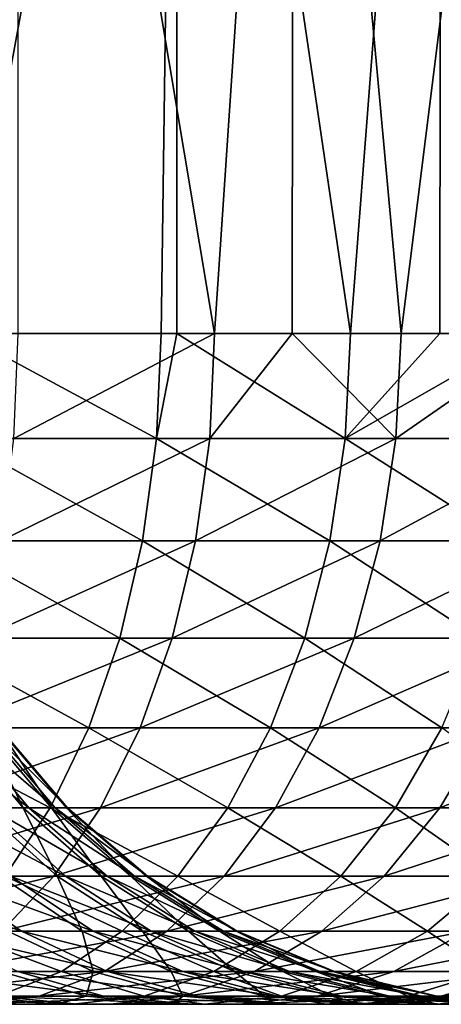
# Model space of a CAD drawing. Extents: x 35 to 744, y 0 to 937.
# Drawn here: x 148 to 149, y 0 to 3 of the extents above; entities that cross this region are included whole.
import ezdxf

# ---------------------------------------------------------------- set-up
doc = ezdxf.new("R2010")
doc.units = 0
doc.header["$MEASUREMENT"] = 0

msp = doc.modelspace()

# ---------------------------------------------------------------- linework, layer by layer
for points in [[(148.233322, 5.5, 107.684509), (147.387375, 5.5, 108.207138), (147.591263, 2, 108.092186)], [(148.233322, 5.5, 107.684509), (147.591263, 2, 108.092186), (148.18512, 2, 107.717674)], [(147.75853, 5.5, 91.756851), (148.344589, 2, 92.143433), (147.75853, 2, 91.756851)], [(147.75853, 5.5, 91.756851), (148.580063, 5.5, 92.317108), (148.344589, 2, 92.143433)], [(148.233322, 5.5, 107.684509), (148.18512, 2, 107.717674), (148.232147, 2, 107.682915)], [(148.233322, 5.5, 107.684509), (148.232147, 2, 107.682915), (148.749695, 2, 107.300339)], [(149.020035, 5.5, 107.076317), (148.233322, 5.5, 107.684509), (148.749695, 2, 107.300339)], [(148.580063, 5.5, 92.317108), (148.576218, 2, 92.322098), (148.344589, 2, 92.143433)], [(148.580063, 5.5, 92.317108), (148.900497, 2, 92.572243), (148.576218, 2, 92.322098)], [(148.580063, 5.5, 92.317108), (149.338531, 5.5, 92.960167), (148.900497, 2, 92.572243)], [(149.020035, 5.5, 107.076317), (148.749695, 2, 107.300339), (149.015793, 2, 107.071396)], [(149.338531, 5.5, 92.960167), (149.336136, 2, 92.962845), (148.900497, 2, 92.572243)], [(149.020035, 5.5, 107.076317), (149.015793, 2, 107.071396), (149.281906, 2, 106.842461)], [(149.738846, 5.5, 106.389221), (149.020035, 5.5, 107.076317), (149.281906, 2, 106.842461)], [(147.591263, 2, 108.092186), (147.578903, 1.687131, 108.070892), (148.171234, 1.687131, 107.69735)], [(148.18512, 2, 107.717674), (147.591263, 2, 108.092186), (148.171234, 1.687131, 107.69735)], [(148.344589, 2, 92.143433), (148.330292, 1.687131, 92.163475), (147.745743, 1.687131, 91.777893)], [(147.75853, 2, 91.756851), (148.344589, 2, 92.143433), (147.745743, 1.687131, 91.777893)], [(148.232147, 2, 107.682915), (148.171234, 1.687131, 107.69735), (148.734329, 1.687131, 107.281105)], [(148.232147, 2, 107.682915), (148.18512, 2, 107.717674), (148.171234, 1.687131, 107.69735)], [(148.749695, 2, 107.300339), (148.232147, 2, 107.682915), (148.734329, 1.687131, 107.281105)], [(148.344589, 2, 92.143433), (148.576218, 2, 92.322098), (148.330292, 1.687131, 92.163475)], [(148.576218, 2, 92.322098), (148.884766, 1.687131, 92.591164), (148.330292, 1.687131, 92.163475)], [(148.576218, 2, 92.322098), (148.900497, 2, 92.572243), (148.884766, 1.687131, 92.591164)], [(149.281906, 2, 106.842461), (148.734329, 1.687131, 107.281105), (149.265167, 1.687131, 106.824402)], [(149.281906, 2, 106.842461), (149.015793, 2, 107.071396), (148.734329, 1.687131, 107.281105)], [(149.015793, 2, 107.071396), (148.749695, 2, 107.300339), (148.734329, 1.687131, 107.281105)], [(148.900497, 2, 92.572243), (149.336136, 2, 92.962845), (148.884766, 1.687131, 92.591164)], [(149.336136, 2, 92.962845), (149.406113, 1.687131, 93.058647), (148.884766, 1.687131, 92.591164)], [(147.578903, 1.687131, 108.070892), (147.542145, 1.381966, 108.007523), (148.129883, 1.381966, 107.636871)], [(148.171234, 1.687131, 107.69735), (147.578903, 1.687131, 108.070892), (148.129883, 1.381966, 107.636871)], [(148.330292, 1.687131, 92.163475), (148.28772, 1.381966, 92.223091), (147.707687, 1.381966, 91.840492)], [(147.745743, 1.687131, 91.777893), (148.330292, 1.687131, 92.163475), (147.707687, 1.381966, 91.840492)], [(148.171234, 1.687131, 107.69735), (148.129883, 1.381966, 107.636871), (148.688629, 1.381966, 107.223839)], [(148.734329, 1.687131, 107.281105), (148.171234, 1.687131, 107.69735), (148.688629, 1.381966, 107.223839)], [(148.330292, 1.687131, 92.163475), (148.884766, 1.687131, 92.591164), (148.28772, 1.381966, 92.223091)], [(148.884766, 1.687131, 92.591164), (148.837891, 1.381966, 92.647491), (148.28772, 1.381966, 92.223091)], [(148.734329, 1.687131, 107.281105), (148.688629, 1.381966, 107.223839), (149.215363, 1.381966, 106.770668)], [(149.265167, 1.687131, 106.824402), (148.734329, 1.687131, 107.281105), (149.215363, 1.381966, 106.770668)], [(148.884766, 1.687131, 92.591164), (149.406113, 1.687131, 93.058647), (148.837891, 1.381966, 92.647491)], [(149.406113, 1.687131, 93.058647), (149.35524, 1.381966, 93.111351), (148.837891, 1.381966, 92.647491)], [(147.542145, 1.381966, 108.007523), (147.481873, 1.092019, 107.903633), (148.062103, 1.092019, 107.53772)], [(148.129883, 1.381966, 107.636871), (147.542145, 1.381966, 108.007523), (148.062103, 1.092019, 107.53772)], [(148.28772, 1.381966, 92.223091), (148.217911, 1.092019, 92.320831), (147.645309, 1.092019, 91.943115)], [(147.707687, 1.381966, 91.840492), (148.28772, 1.381966, 92.223091), (147.645309, 1.092019, 91.943115)], [(148.129883, 1.381966, 107.636871), (148.062103, 1.092019, 107.53772), (148.613724, 1.092019, 107.129959)], [(148.688629, 1.381966, 107.223839), (148.129883, 1.381966, 107.636871), (148.613724, 1.092019, 107.129959)], [(148.28772, 1.381966, 92.223091), (148.837891, 1.381966, 92.647491), (148.217911, 1.092019, 92.320831)], [(148.837891, 1.381966, 92.647491), (148.761078, 1.092019, 92.739807), (148.217911, 1.092019, 92.320831)], [(148.688629, 1.381966, 107.223839), (148.613724, 1.092019, 107.129959), (149.133728, 1.092019, 106.682571)], [(149.215363, 1.381966, 106.770668), (148.688629, 1.381966, 107.223839), (149.133728, 1.092019, 106.682571)], [(148.837891, 1.381966, 92.647491), (149.35524, 1.381966, 93.111351), (148.761078, 1.092019, 92.739807)], [(149.35524, 1.381966, 93.111351), (149.271805, 1.092019, 93.197746), (148.761078, 1.092019, 92.739807)], [(147.481873, 1.092019, 107.903633), (147.399582, 0.82443, 107.761787), (147.969574, 0.82443, 107.402336)], [(148.062103, 1.092019, 107.53772), (147.481873, 1.092019, 107.903633), (147.969574, 0.82443, 107.402336)], [(148.217911, 1.092019, 92.320831), (148.122635, 0.82443, 92.454285), (147.560135, 0.82443, 92.083244)], [(147.645309, 1.092019, 91.943115), (148.217911, 1.092019, 92.320831), (147.560135, 0.82443, 92.083244)], [(148.062103, 1.092019, 107.53772), (147.969574, 0.82443, 107.402336), (148.511444, 0.82443, 107.001785)], [(148.613724, 1.092019, 107.129959), (148.062103, 1.092019, 107.53772), (148.511444, 0.82443, 107.001785)], [(148.217911, 1.092019, 92.320831), (148.761078, 1.092019, 92.739807), (148.122635, 0.82443, 92.454285)], [(148.761078, 1.092019, 92.739807), (148.656189, 0.82443, 92.865852), (148.122635, 0.82443, 92.454285)], [(148.613724, 1.092019, 107.129959), (148.511444, 0.82443, 107.001785), (149.022247, 0.82443, 106.562302)], [(149.133728, 1.092019, 106.682571), (148.613724, 1.092019, 107.129959), (149.022247, 0.82443, 106.562302)], [(148.761078, 1.092019, 92.739807), (149.271805, 1.092019, 93.197746), (148.656189, 0.82443, 92.865852)], [(149.271805, 1.092019, 93.197746), (149.157898, 0.82443, 93.315704), (148.656189, 0.82443, 92.865852)], [(147.399582, 0.82443, 107.761787), (147.297318, 0.585786, 107.585487), (147.854553, 0.585786, 107.234077)], [(147.969574, 0.82443, 107.402336), (147.399582, 0.82443, 107.761787), (147.854553, 0.585786, 107.234077)], [(148.122635, 0.82443, 92.454285), (148.004196, 0.585786, 92.620163), (147.454269, 0.585786, 92.257408)], [(147.560135, 0.82443, 92.083244), (148.122635, 0.82443, 92.454285), (147.454269, 0.585786, 92.257408)], [(147.790894, 0.585786, 98.780869), (147.4785, 0.82443, 98.401558), (147.672836, 0.585786, 98.34005)], [(147.591843, 0.82443, 98.824707), (147.4785, 0.82443, 98.401558), (147.790894, 0.585786, 98.780869)], [(147.575333, 0.82443, 100.99733), (147.656815, 0.82443, 100.56691), (147.773682, 0.585786, 101.044189)], [(147.648941, 0.585786, 101.483154), (147.575333, 0.82443, 100.99733), (147.773682, 0.585786, 101.044189)], [(147.868958, 0.585786, 99.230484), (147.591843, 0.82443, 98.824707), (147.790894, 0.585786, 98.780869)], [(147.666779, 0.82443, 99.25631), (147.591843, 0.82443, 98.824707), (147.868958, 0.585786, 99.230484)], [(147.656815, 0.82443, 100.56691), (147.699402, 0.82443, 100.130928), (147.858582, 0.585786, 100.595802)], [(147.773682, 0.585786, 101.044189), (147.656815, 0.82443, 100.56691), (147.858582, 0.585786, 100.595802)], [(147.906403, 0.585786, 99.68528), (147.666779, 0.82443, 99.25631), (147.868958, 0.585786, 99.230484)], [(147.702728, 0.82443, 99.692879), (147.666779, 0.82443, 99.25631), (147.906403, 0.585786, 99.68528)], [(147.699402, 0.82443, 100.130928), (147.702728, 0.82443, 99.692879), (147.902939, 0.585786, 100.141617)], [(147.858582, 0.585786, 100.595802), (147.699402, 0.82443, 100.130928), (147.902939, 0.585786, 100.141617)], [(147.902939, 0.585786, 100.141617), (147.702728, 0.82443, 99.692879), (147.906403, 0.585786, 99.68528)], [(147.969574, 0.82443, 107.402336), (147.854553, 0.585786, 107.234077), (148.384323, 0.585786, 106.842476)], [(148.511444, 0.82443, 107.001785), (147.969574, 0.82443, 107.402336), (148.384323, 0.585786, 106.842476)], [(148.122635, 0.82443, 92.454285), (148.656189, 0.82443, 92.865852), (148.004196, 0.585786, 92.620163)], [(148.656189, 0.82443, 92.865852), (148.525818, 0.585786, 93.022537), (148.004196, 0.585786, 92.620163)], [(148.511444, 0.82443, 107.001785), (148.384323, 0.585786, 106.842476), (148.883698, 0.585786, 106.412811)], [(149.022247, 0.82443, 106.562302), (148.511444, 0.82443, 107.001785), (148.883698, 0.585786, 106.412811)], [(148.656189, 0.82443, 92.865852), (149.157898, 0.82443, 93.315704), (148.525818, 0.585786, 93.022537)], [(149.157898, 0.82443, 93.315704), (149.016312, 0.585786, 93.462334), (148.525818, 0.585786, 93.022537)], [(149.022247, 0.82443, 106.562302), (148.883698, 0.585786, 106.412811), (149.350006, 0.585786, 105.947449)], [(149.625, 0.82443, 93.801376), (149.472977, 0.585786, 93.937141), (149.016312, 0.585786, 93.462334)], [(149.157898, 0.82443, 93.315704), (149.625, 0.82443, 93.801376), (149.016312, 0.585786, 93.462334)], [(147.854553, 0.585786, 107.234077), (147.297318, 0.585786, 107.585487), (147.719894, 0.381966, 107.037064)], [(148.004196, 0.585786, 92.620163), (147.865524, 0.381966, 92.814384), (147.330307, 0.381966, 92.461349)], [(147.454269, 0.585786, 92.257408), (148.004196, 0.585786, 92.620163), (147.330307, 0.381966, 92.461349)], [(147.900345, 0.381966, 98.268036), (147.515732, 0.585786, 97.911598), (147.735886, 0.381966, 97.819481)], [(147.672836, 0.585786, 98.34005), (147.515732, 0.585786, 97.911598), (147.900345, 0.381966, 98.268036)], [(147.648941, 0.585786, 101.483154), (147.773682, 0.585786, 101.044189), (147.875336, 0.381966, 101.558624)], [(147.704086, 0.381966, 102.004631), (147.648941, 0.585786, 101.483154), (147.875336, 0.381966, 101.558624)], [(148.023941, 0.381966, 98.729538), (147.672836, 0.585786, 98.34005), (147.900345, 0.381966, 98.268036)], [(147.790894, 0.585786, 98.780869), (147.672836, 0.585786, 98.34005), (148.023941, 0.381966, 98.729538)], [(147.854553, 0.585786, 107.234077), (147.719894, 0.381966, 107.037064), (148.235458, 0.381966, 106.655937)], [(147.773682, 0.585786, 101.044189), (147.858582, 0.585786, 100.595802), (148.005936, 0.381966, 101.09906)], [(147.875336, 0.381966, 101.558624), (147.773682, 0.585786, 101.044189), (148.005936, 0.381966, 101.09906)], [(148.105682, 0.381966, 99.200249), (147.790894, 0.585786, 98.780869), (148.023941, 0.381966, 98.729538)], [(147.868958, 0.585786, 99.230484), (147.790894, 0.585786, 98.780869), (148.105682, 0.381966, 99.200249)], [(148.384323, 0.585786, 106.842476), (147.854553, 0.585786, 107.234077), (148.235458, 0.381966, 106.655937)], [(147.858582, 0.585786, 100.595802), (147.902939, 0.585786, 100.141617), (148.094818, 0.381966, 100.629646)], [(148.005936, 0.381966, 101.09906), (147.858582, 0.585786, 100.595802), (148.094818, 0.381966, 100.629646)], [(148.004196, 0.585786, 92.620163), (148.525818, 0.585786, 93.022537), (147.865524, 0.381966, 92.814384)], [(148.525818, 0.585786, 93.022537), (148.373184, 0.381966, 93.205971), (147.865524, 0.381966, 92.814384)], [(148.144882, 0.381966, 99.676399), (147.868958, 0.585786, 99.230484), (148.105682, 0.381966, 99.200249)], [(147.906403, 0.585786, 99.68528), (147.868958, 0.585786, 99.230484), (148.144882, 0.381966, 99.676399)], [(147.902939, 0.585786, 100.141617), (147.906403, 0.585786, 99.68528), (148.141251, 0.381966, 100.154144)], [(148.094818, 0.381966, 100.629646), (147.902939, 0.585786, 100.141617), (148.141251, 0.381966, 100.154144)], [(148.141251, 0.381966, 100.154144), (147.906403, 0.585786, 99.68528), (148.144882, 0.381966, 99.676399)], [(148.384323, 0.585786, 106.842476), (148.235458, 0.381966, 106.655937), (148.721481, 0.381966, 106.237785)], [(148.525818, 0.585786, 93.022537), (149.016312, 0.585786, 93.462334), (148.373184, 0.381966, 93.205971)], [(149.016312, 0.585786, 93.462334), (148.85054, 0.381966, 93.633995), (148.373184, 0.381966, 93.205971)], [(148.883698, 0.585786, 106.412811), (148.384323, 0.585786, 106.842476), (148.721481, 0.381966, 106.237785)], [(148.883698, 0.585786, 106.412811), (148.721481, 0.381966, 106.237785), (149.175308, 0.381966, 105.784882)], [(149.472977, 0.585786, 93.937141), (149.294983, 0.381966, 94.096107), (148.85054, 0.381966, 93.633995)], [(149.016312, 0.585786, 93.462334), (149.472977, 0.585786, 93.937141), (148.85054, 0.381966, 93.633995)], [(149.350006, 0.585786, 105.947449), (148.883698, 0.585786, 106.412811), (149.175308, 0.381966, 105.784882)], [(147.865524, 0.381966, 92.814384), (147.710022, 0.217987, 93.03215), (147.19133, 0.217987, 92.690002)], [(147.330307, 0.381966, 92.461349), (147.865524, 0.381966, 92.814384), (147.19133, 0.217987, 92.690002)], [(147.768448, 0.217987, 97.262459), (147.289948, 0.381966, 96.975487), (147.514389, 0.217987, 96.829773)], [(147.53186, 0.381966, 97.387466), (147.289948, 0.381966, 96.975487), (147.768448, 0.217987, 97.262459)], [(147.982727, 0.217987, 97.716179), (147.53186, 0.381966, 97.387466), (147.768448, 0.217987, 97.262459)], [(147.735886, 0.381966, 97.819481), (147.53186, 0.381966, 97.387466), (147.982727, 0.217987, 97.716179)], [(147.719894, 0.381966, 107.037064), (147.568878, 0.217987, 106.816154), (148.068558, 0.217987, 106.446785)], [(147.704086, 0.381966, 102.004631), (147.875336, 0.381966, 101.558624), (147.949326, 0.217987, 102.111664)], [(147.728195, 0.217987, 102.562073), (147.704086, 0.381966, 102.004631), (147.949326, 0.217987, 102.111664)], [(147.865524, 0.381966, 92.814384), (148.373184, 0.381966, 93.205971), (147.710022, 0.217987, 93.03215)], [(148.373184, 0.381966, 93.205971), (148.202026, 0.217987, 93.411667), (147.710022, 0.217987, 93.03215)], [(148.235458, 0.381966, 106.655937), (147.719894, 0.381966, 107.037064), (148.068558, 0.217987, 106.446785)], [(148.155472, 0.217987, 98.187286), (147.735886, 0.381966, 97.819481), (147.982727, 0.217987, 97.716179)], [(147.900345, 0.381966, 98.268036), (147.735886, 0.381966, 97.819481), (148.155472, 0.217987, 98.187286)], [(147.875336, 0.381966, 101.558624), (148.005936, 0.381966, 101.09906), (148.129196, 0.217987, 101.643234)], [(147.949326, 0.217987, 102.111664), (147.875336, 0.381966, 101.558624), (148.129196, 0.217987, 101.643234)], [(148.285263, 0.217987, 98.671974), (147.900345, 0.381966, 98.268036), (148.155472, 0.217987, 98.187286)], [(148.023941, 0.381966, 98.729538), (147.900345, 0.381966, 98.268036), (148.285263, 0.217987, 98.671974)], [(148.005936, 0.381966, 101.09906), (148.094818, 0.381966, 100.629646), (148.266357, 0.217987, 101.160583)], [(148.129196, 0.217987, 101.643234), (148.005936, 0.381966, 101.09906), (148.266357, 0.217987, 101.160583)], [(148.371109, 0.217987, 99.166351), (148.023941, 0.381966, 98.729538), (148.285263, 0.217987, 98.671974)], [(148.105682, 0.381966, 99.200249), (148.023941, 0.381966, 98.729538), (148.371109, 0.217987, 99.166351)], [(148.235458, 0.381966, 106.655937), (148.068558, 0.217987, 106.446785), (148.539581, 0.217987, 106.041534)], [(148.094818, 0.381966, 100.629646), (148.141251, 0.381966, 100.154144), (148.359695, 0.217987, 100.667564)], [(148.266357, 0.217987, 101.160583), (148.094818, 0.381966, 100.629646), (148.359695, 0.217987, 100.667564)], [(148.412292, 0.217987, 99.66642), (148.105682, 0.381966, 99.200249), (148.371109, 0.217987, 99.166351)], [(148.144882, 0.381966, 99.676399), (148.105682, 0.381966, 99.200249), (148.412292, 0.217987, 99.66642)], [(148.141251, 0.381966, 100.154144), (148.144882, 0.381966, 99.676399), (148.408478, 0.217987, 100.168167)], [(148.359695, 0.217987, 100.667564), (148.141251, 0.381966, 100.154144), (148.408478, 0.217987, 100.168167)], [(148.408478, 0.217987, 100.168167), (148.144882, 0.381966, 99.676399), (148.412292, 0.217987, 99.66642)], [(148.373184, 0.381966, 93.205971), (148.85054, 0.381966, 93.633995), (148.202026, 0.217987, 93.411667)], [(148.85054, 0.381966, 93.633995), (148.664673, 0.217987, 93.826485), (148.202026, 0.217987, 93.411667)], [(148.721481, 0.381966, 106.237785), (148.235458, 0.381966, 106.655937), (148.539581, 0.217987, 106.041534)], [(148.721481, 0.381966, 106.237785), (148.539581, 0.217987, 106.041534), (148.979416, 0.217987, 105.602592)], [(149.294983, 0.381966, 94.096107), (149.095398, 0.217987, 94.274345), (148.664673, 0.217987, 93.826485)], [(148.85054, 0.381966, 93.633995), (149.294983, 0.381966, 94.096107), (148.664673, 0.217987, 93.826485)], [(149.175308, 0.381966, 105.784882), (148.721481, 0.381966, 106.237785), (148.979416, 0.217987, 105.602592)], [(149.175308, 0.381966, 105.784882), (148.979416, 0.217987, 105.602592), (149.385605, 0.217987, 105.13237)], [(147.568878, 0.217987, 106.816154), (147.405273, 0.097887, 106.576782), (147.887711, 0.097887, 106.220154)], [(148.024826, 0.097887, 97.127007), (147.514389, 0.217987, 96.829773), (147.757568, 0.097887, 96.671883)], [(147.768448, 0.217987, 97.262459), (147.514389, 0.217987, 96.829773), (148.024826, 0.097887, 97.127007)], [(147.710022, 0.217987, 93.03215), (148.202026, 0.217987, 93.411667), (147.541534, 0.097887, 93.268127)], [(148.202026, 0.217987, 93.411667), (148.016571, 0.097887, 93.634544), (147.541534, 0.097887, 93.268127)], [(148.068558, 0.217987, 106.446785), (147.568878, 0.217987, 106.816154), (147.887711, 0.097887, 106.220154)], [(147.708328, 0.097887, 103.152412), (147.728195, 0.217987, 102.562073), (147.982468, 0.097887, 102.701408)], [(147.728195, 0.217987, 102.562073), (147.949326, 0.217987, 102.111664), (147.982468, 0.097887, 102.701408)], [(148.250198, 0.097887, 97.604263), (147.768448, 0.217987, 97.262459), (148.024826, 0.097887, 97.127007)], [(147.982727, 0.217987, 97.716179), (147.768448, 0.217987, 97.262459), (148.250198, 0.097887, 97.604263)], [(148.068558, 0.217987, 106.446785), (147.887711, 0.097887, 106.220154), (148.342484, 0.097887, 105.828865)], [(147.949326, 0.217987, 102.111664), (148.129196, 0.217987, 101.643234), (148.215073, 0.097887, 102.227646)], [(147.982468, 0.097887, 102.701408), (147.949326, 0.217987, 102.111664), (148.215073, 0.097887, 102.227646)], [(148.431885, 0.097887, 98.099785), (147.982727, 0.217987, 97.716179), (148.250198, 0.097887, 97.604263)], [(148.155472, 0.217987, 98.187286), (147.982727, 0.217987, 97.716179), (148.431885, 0.097887, 98.099785)], [(148.202026, 0.217987, 93.411667), (148.664673, 0.217987, 93.826485), (148.016571, 0.097887, 93.634544)], [(148.664673, 0.217987, 93.826485), (148.463257, 0.097887, 94.035072), (148.016571, 0.097887, 93.634544)], [(148.539581, 0.217987, 106.041534), (148.068558, 0.217987, 106.446785), (148.342484, 0.097887, 105.828865)], [(148.129196, 0.217987, 101.643234), (148.266357, 0.217987, 101.160583), (148.404266, 0.097887, 101.73494)], [(148.215073, 0.097887, 102.227646), (148.129196, 0.217987, 101.643234), (148.404266, 0.097887, 101.73494)], [(148.568436, 0.097887, 98.609596), (148.155472, 0.217987, 98.187286), (148.431885, 0.097887, 98.099785)], [(148.285263, 0.217987, 98.671974), (148.155472, 0.217987, 98.187286), (148.568436, 0.097887, 98.609596)], [(148.266357, 0.217987, 101.160583), (148.359695, 0.217987, 100.667564), (148.548538, 0.097887, 101.227257)], [(148.404266, 0.097887, 101.73494), (148.266357, 0.217987, 101.160583), (148.548538, 0.097887, 101.227257)], [(148.658722, 0.097887, 99.129601), (148.285263, 0.217987, 98.671974), (148.568436, 0.097887, 98.609596)], [(148.371109, 0.217987, 99.166351), (148.285263, 0.217987, 98.671974), (148.658722, 0.097887, 99.129601)], [(148.539581, 0.217987, 106.041534), (148.342484, 0.097887, 105.828865), (148.767151, 0.097887, 105.405075)], [(148.359695, 0.217987, 100.667564), (148.408478, 0.217987, 100.168167), (148.646729, 0.097887, 100.708679)], [(148.548538, 0.097887, 101.227257), (148.359695, 0.217987, 100.667564), (148.646729, 0.097887, 100.708679)], [(148.702042, 0.097887, 99.655617), (148.371109, 0.217987, 99.166351), (148.658722, 0.097887, 99.129601)], [(148.412292, 0.217987, 99.66642), (148.371109, 0.217987, 99.166351), (148.702042, 0.097887, 99.655617)], [(148.408478, 0.217987, 100.168167), (148.412292, 0.217987, 99.66642), (148.698029, 0.097887, 100.18338)], [(148.646729, 0.097887, 100.708679), (148.408478, 0.217987, 100.168167), (148.698029, 0.097887, 100.18338)], [(148.698029, 0.097887, 100.18338), (148.412292, 0.217987, 99.66642), (148.702042, 0.097887, 99.655617)], [(149.095398, 0.217987, 94.274345), (148.879135, 0.097887, 94.467476), (148.463257, 0.097887, 94.035072)], [(148.664673, 0.217987, 93.826485), (149.095398, 0.217987, 94.274345), (148.463257, 0.097887, 94.035072)], [(148.979416, 0.217987, 105.602592), (148.539581, 0.217987, 106.041534), (148.767151, 0.097887, 105.405075)], [(148.979416, 0.217987, 105.602592), (148.767151, 0.097887, 105.405075), (149.159348, 0.097887, 104.951065)], [(149.095398, 0.217987, 94.274345), (149.491898, 0.217987, 94.752792), (148.879135, 0.097887, 94.467476)], [(149.491898, 0.217987, 94.752792), (149.261948, 0.097887, 94.929413), (148.879135, 0.097887, 94.467476)], [(149.385605, 0.217987, 105.13237), (148.979416, 0.217987, 105.602592), (149.159348, 0.097887, 104.951065)], [(147.541534, 0.097887, 93.268127), (148.016571, 0.097887, 93.634544), (147.364197, 0.024623, 93.516472)], [(148.016571, 0.097887, 93.634544), (147.821381, 0.024623, 93.869133), (147.364197, 0.024623, 93.516472)], [(147.887711, 0.097887, 106.220154), (147.405273, 0.097887, 106.576782), (147.697357, 0.024623, 105.981636)], [(148.013519, 0.024623, 96.505714), (147.450592, 0.097887, 96.242546), (147.690628, 0.024623, 96.054108)], [(147.757568, 0.097887, 96.671883), (147.450592, 0.097887, 96.242546), (148.013519, 0.024623, 96.505714)], [(147.632004, 0.024623, 103.769112), (147.708328, 0.097887, 103.152412), (147.961716, 0.024623, 103.322464)], [(147.887711, 0.097887, 106.220154), (147.697357, 0.024623, 105.981636), (148.135056, 0.024623, 105.605049)], [(147.708328, 0.097887, 103.152412), (147.982468, 0.097887, 102.701408), (147.961716, 0.024623, 103.322464)], [(148.294647, 0.024623, 96.984444), (147.757568, 0.097887, 96.671883), (148.013519, 0.024623, 96.505714)], [(148.024826, 0.097887, 97.127007), (147.757568, 0.097887, 96.671883), (148.294647, 0.024623, 96.984444)], [(148.016571, 0.097887, 93.634544), (148.463257, 0.097887, 94.035072), (147.821381, 0.024623, 93.869133)], [(148.463257, 0.097887, 94.035072), (148.251282, 0.024623, 94.254585), (147.821381, 0.024623, 93.869133)], [(148.342484, 0.097887, 105.828865), (147.887711, 0.097887, 106.220154), (148.135056, 0.024623, 105.605049)], [(147.961716, 0.024623, 103.322464), (147.982468, 0.097887, 102.701408), (148.250076, 0.024623, 102.848053)], [(147.982468, 0.097887, 102.701408), (148.215073, 0.097887, 102.227646), (148.250076, 0.024623, 102.848053)], [(148.531708, 0.024623, 97.48645), (148.024826, 0.097887, 97.127007), (148.294647, 0.024623, 96.984444)], [(148.250198, 0.097887, 97.604263), (148.024826, 0.097887, 97.127007), (148.531708, 0.024623, 97.48645)], [(148.342484, 0.097887, 105.828865), (148.135056, 0.024623, 105.605049), (148.543747, 0.024623, 105.197189)], [(148.215073, 0.097887, 102.227646), (148.404266, 0.097887, 101.73494), (148.494751, 0.024623, 102.349716)], [(148.250076, 0.024623, 102.848053), (148.215073, 0.097887, 102.227646), (148.494751, 0.024623, 102.349716)], [(148.722824, 0.024623, 98.00769), (148.250198, 0.097887, 97.604263), (148.531708, 0.024623, 97.48645)], [(148.431885, 0.097887, 98.099785), (148.250198, 0.097887, 97.604263), (148.722824, 0.024623, 98.00769)], [(148.879135, 0.097887, 94.467476), (148.65152, 0.024623, 94.670746), (148.251282, 0.024623, 94.254585)], [(148.463257, 0.097887, 94.035072), (148.879135, 0.097887, 94.467476), (148.251282, 0.024623, 94.254585)], [(148.767151, 0.097887, 105.405075), (148.342484, 0.097887, 105.828865), (148.543747, 0.024623, 105.197189)], [(148.404266, 0.097887, 101.73494), (148.548538, 0.097887, 101.227257), (148.693771, 0.024623, 101.831436)], [(148.494751, 0.024623, 102.349716), (148.404266, 0.097887, 101.73494), (148.693771, 0.024623, 101.831436)], [(148.86644, 0.024623, 98.543961), (148.431885, 0.097887, 98.099785), (148.722824, 0.024623, 98.00769)], [(148.568436, 0.097887, 98.609596), (148.431885, 0.097887, 98.099785), (148.86644, 0.024623, 98.543961)], [(148.767151, 0.097887, 105.405075), (148.543747, 0.024623, 105.197189), (148.921188, 0.024623, 104.760246)], [(148.548538, 0.097887, 101.227257), (148.646729, 0.097887, 100.708679), (148.84552, 0.024623, 101.297409)], [(148.693771, 0.024623, 101.831436), (148.548538, 0.097887, 101.227257), (148.84552, 0.024623, 101.297409)], [(148.961426, 0.024623, 99.09095), (148.568436, 0.097887, 98.609596), (148.86644, 0.024623, 98.543961)], [(148.658722, 0.097887, 99.129601), (148.568436, 0.097887, 98.609596), (148.961426, 0.024623, 99.09095)], [(148.646729, 0.097887, 100.708679), (148.698029, 0.097887, 100.18338), (148.948807, 0.024623, 100.751938)], [(148.84552, 0.024623, 101.297409), (148.646729, 0.097887, 100.708679), (148.948807, 0.024623, 100.751938)], [(148.879135, 0.097887, 94.467476), (149.261948, 0.097887, 94.929413), (148.65152, 0.024623, 94.670746)], [(149.261948, 0.097887, 94.929413), (149.019943, 0.024623, 95.115318), (148.65152, 0.024623, 94.670746)], [(149.006989, 0.024623, 99.644241), (148.658722, 0.097887, 99.129601), (148.961426, 0.024623, 99.09095)], [(148.702042, 0.097887, 99.655617), (148.658722, 0.097887, 99.129601), (149.006989, 0.024623, 99.644241)], [(148.698029, 0.097887, 100.18338), (148.702042, 0.097887, 99.655617), (149.002777, 0.024623, 100.199387)], [(148.948807, 0.024623, 100.751938), (148.698029, 0.097887, 100.18338), (149.002777, 0.024623, 100.199387)], [(149.002777, 0.024623, 100.199387), (148.702042, 0.097887, 99.655617), (149.006989, 0.024623, 99.644241)], [(149.159348, 0.097887, 104.951065), (148.767151, 0.097887, 105.405075), (148.921188, 0.024623, 104.760246)], [(149.159348, 0.097887, 104.951065), (148.921188, 0.024623, 104.760246), (149.265335, 0.024623, 104.296623)], [(149.609604, 0.097887, 95.418365), (149.354538, 0.024623, 95.585899), (149.019943, 0.024623, 95.115318)], [(149.261948, 0.097887, 94.929413), (149.609604, 0.097887, 95.418365), (149.019943, 0.024623, 95.115318)], [(147.488052, 0, 104.402336), (148.314697, 0, 104.984047), (147.063431, 0, 104.802162)], [(148.314697, 0, 104.984047), (147.922379, 0, 105.375587), (147.063431, 0, 104.802162)], [(147.922379, 0, 105.375587), (147.502213, 0, 105.737076), (147.063431, 0, 104.802162)], [(147.621277, 0, 94.109642), (148.033951, 0, 94.479652), (147.137833, 0, 95.012512)], [(148.033951, 0, 94.479652), (147.55632, 0, 95.41877), (147.137833, 0, 95.012512)], [(147.364197, 0.024623, 93.516472), (147.821381, 0.024623, 93.869133), (147.182388, 0, 93.771103)], [(147.821381, 0.024623, 93.869133), (147.621277, 0, 94.109642), (147.182388, 0, 93.771103)], [(147.936722, 0, 95.860901), (147.328537, 0.024623, 95.633255), (147.55632, 0, 95.41877)], [(147.690628, 0.024623, 96.054108), (147.328537, 0.024623, 95.633255), (147.936722, 0, 95.860901)], [(147.632004, 0.024623, 103.769112), (147.875122, 0, 103.966026), (147.488052, 0, 104.402336)], [(147.875122, 0, 103.966026), (148.677032, 0, 104.564606), (147.488052, 0, 104.402336)], [(148.677032, 0, 104.564606), (148.314697, 0, 104.984047), (147.488052, 0, 104.402336)], [(147.922379, 0, 105.375587), (147.697357, 0.024623, 105.981636), (147.502213, 0, 105.737076)], [(148.033951, 0, 94.479652), (148.418167, 0, 94.87915), (147.55632, 0, 95.41877)], [(148.418167, 0, 94.87915), (147.936722, 0, 95.860901), (147.55632, 0, 95.41877)], [(147.821381, 0.024623, 93.869133), (148.251282, 0.024623, 94.254585), (147.621277, 0, 94.109642)], [(148.251282, 0.024623, 94.254585), (148.033951, 0, 94.479652), (147.621277, 0, 94.109642)], [(147.632004, 0.024623, 103.769112), (147.961716, 0.024623, 103.322464), (147.875122, 0, 103.966026)], [(148.27594, 0, 96.335335), (147.690628, 0.024623, 96.054108), (147.936722, 0, 95.860901)], [(148.013519, 0.024623, 96.505714), (147.690628, 0.024623, 96.054108), (148.27594, 0, 96.335335)], [(148.135056, 0.024623, 105.605049), (147.697357, 0.024623, 105.981636), (147.922379, 0, 105.375587)], [(147.961716, 0.024623, 103.322464), (148.221527, 0, 103.496788), (147.875122, 0, 103.966026)], [(148.221527, 0, 103.496788), (149.007401, 0, 104.119553), (147.875122, 0, 103.966026)], [(149.007401, 0, 104.119553), (148.677032, 0, 104.564606), (147.875122, 0, 103.966026)], [(148.314697, 0, 104.984047), (148.135056, 0.024623, 105.605049), (147.922379, 0, 105.375587)], [(148.418167, 0, 94.87915), (148.771835, 0, 95.305923), (147.936722, 0, 95.860901)], [(148.771835, 0, 95.305923), (148.27594, 0, 96.335335), (147.936722, 0, 95.860901)], [(147.961716, 0.024623, 103.322464), (148.250076, 0.024623, 102.848053), (148.221527, 0, 103.496788)], [(148.571274, 0, 96.83828), (148.013519, 0.024623, 96.505714), (148.27594, 0, 96.335335)], [(148.294647, 0.024623, 96.984444), (148.013519, 0.024623, 96.505714), (148.571274, 0, 96.83828)], [(148.65152, 0.024623, 94.670746), (148.418167, 0, 94.87915), (148.033951, 0, 94.479652)], [(148.251282, 0.024623, 94.254585), (148.65152, 0.024623, 94.670746), (148.033951, 0, 94.479652)], [(148.543747, 0.024623, 105.197189), (148.135056, 0.024623, 105.605049), (148.314697, 0, 104.984047)], [(148.250076, 0.024623, 102.848053), (148.52446, 0, 102.998405), (148.221527, 0, 103.496788)], [(148.52446, 0, 102.998405), (149.304001, 0, 103.651314), (148.221527, 0, 103.496788)], [(149.304001, 0, 103.651314), (149.007401, 0, 104.119553), (148.221527, 0, 103.496788)], [(148.250076, 0.024623, 102.848053), (148.494751, 0.024623, 102.349716), (148.52446, 0, 102.998405)], [(148.771835, 0, 95.305923), (149.093018, 0, 95.757645), (148.27594, 0, 96.335335)], [(149.093018, 0, 95.757645), (148.571274, 0, 96.83828), (148.27594, 0, 96.335335)], [(148.294647, 0.024623, 96.984444), (148.571274, 0, 96.83828), (148.820328, 0, 97.365677)], [(148.531708, 0.024623, 97.48645), (148.294647, 0.024623, 96.984444), (148.820328, 0, 97.365677)], [(148.677032, 0, 104.564606), (148.543747, 0.024623, 105.197189), (148.314697, 0, 104.984047)], [(148.65152, 0.024623, 94.670746), (149.019943, 0.024623, 95.115318), (148.418167, 0, 94.87915)], [(149.019943, 0.024623, 95.115318), (148.771835, 0, 95.305923), (148.418167, 0, 94.87915)], [(148.494751, 0.024623, 102.349716), (148.781509, 0, 102.474854), (148.52446, 0, 102.998405)], [(148.494751, 0.024623, 102.349716), (148.693771, 0.024623, 101.831436), (148.781509, 0, 102.474854)], [(148.781509, 0, 102.474854), (149.565201, 0, 103.162437), (148.52446, 0, 102.998405)], [(149.565201, 0, 103.162437), (149.304001, 0, 103.651314), (148.52446, 0, 102.998405)], [(148.531708, 0.024623, 97.48645), (148.820328, 0, 97.365677), (149.021103, 0, 97.913269)], [(148.722824, 0.024623, 98.00769), (148.531708, 0.024623, 97.48645), (149.021103, 0, 97.913269)], [(148.921188, 0.024623, 104.760246), (148.543747, 0.024623, 105.197189), (148.677032, 0, 104.564606)], [(149.631119, 0, 96.725967), (148.820328, 0, 97.365677), (148.571274, 0, 96.83828)], [(149.093018, 0, 95.757645), (149.379974, 0, 96.231865), (148.571274, 0, 96.83828)], [(149.379974, 0, 96.231865), (149.631119, 0, 96.725967), (148.571274, 0, 96.83828)], [(149.007401, 0, 104.119553), (148.921188, 0.024623, 104.760246), (148.677032, 0, 104.564606)], [(148.693771, 0.024623, 101.831436), (148.990585, 0, 101.930382), (148.781509, 0, 102.474854)], [(148.693771, 0.024623, 101.831436), (148.84552, 0.024623, 101.297409), (148.990585, 0, 101.930382)], [(148.722824, 0.024623, 98.00769), (149.021103, 0, 97.913269), (149.171997, 0, 98.476662)], [(148.86644, 0.024623, 98.543961), (148.722824, 0.024623, 98.00769), (149.171997, 0, 98.476662)], [(149.354538, 0.024623, 95.585899), (149.093018, 0, 95.757645), (148.771835, 0, 95.305923)], [(149.019943, 0.024623, 95.115318), (149.354538, 0.024623, 95.585899), (148.771835, 0, 95.305923)], [(148.990585, 0, 101.930382), (149.975937, 0, 102.133614), (148.781509, 0, 102.474854)], [(149.975937, 0, 102.133614), (149.789581, 0, 102.655617), (148.781509, 0, 102.474854)], [(149.789581, 0, 102.655617), (149.565201, 0, 103.162437), (148.781509, 0, 102.474854)], [(148.820328, 0, 97.365677), (149.845078, 0, 97.237289), (149.021103, 0, 97.913269)], [(149.631119, 0, 96.725967), (149.845078, 0, 97.237289), (148.820328, 0, 97.365677)], [(148.84552, 0.024623, 101.297409), (149.150009, 0, 101.369354), (148.990585, 0, 101.930382)], [(148.84552, 0.024623, 101.297409), (148.948807, 0.024623, 100.751938), (149.150009, 0, 101.369354)], [(148.86644, 0.024623, 98.543961), (149.171997, 0, 98.476662), (149.271774, 0, 99.0513)], [(148.961426, 0.024623, 99.09095), (148.86644, 0.024623, 98.543961), (149.271774, 0, 99.0513)], [(149.265335, 0.024623, 104.296623), (148.921188, 0.024623, 104.760246), (149.007401, 0, 104.119553)], [(148.948807, 0.024623, 100.751938), (149.258514, 0, 100.79628), (149.150009, 0, 101.369354)], [(148.948807, 0.024623, 100.751938), (149.002777, 0.024623, 100.199387), (149.258514, 0, 100.79628)], [(148.961426, 0.024623, 99.09095), (149.271774, 0, 99.0513), (149.319641, 0, 99.632576)], [(149.006989, 0.024623, 99.644241), (148.961426, 0.024623, 99.09095), (149.319641, 0, 99.632576)], [(149.150009, 0, 101.369354), (150.12323, 0, 101.599274), (148.990585, 0, 101.930382)], [(150.12323, 0, 101.599274), (149.975937, 0, 102.133614), (148.990585, 0, 101.930382)], [(149.002777, 0.024623, 100.199387), (149.315201, 0, 100.215805), (149.258514, 0, 100.79628)], [(149.002777, 0.024623, 100.199387), (149.006989, 0.024623, 99.644241), (149.315201, 0, 100.215805)], [(149.006989, 0.024623, 99.644241), (149.319641, 0, 99.632576), (149.315201, 0, 100.215805)], [(149.304001, 0, 103.651314), (149.265335, 0.024623, 104.296623), (149.007401, 0, 104.119553)]]:
    msp.add_3dface(points)

doc.saveas('drawing.dxf')
